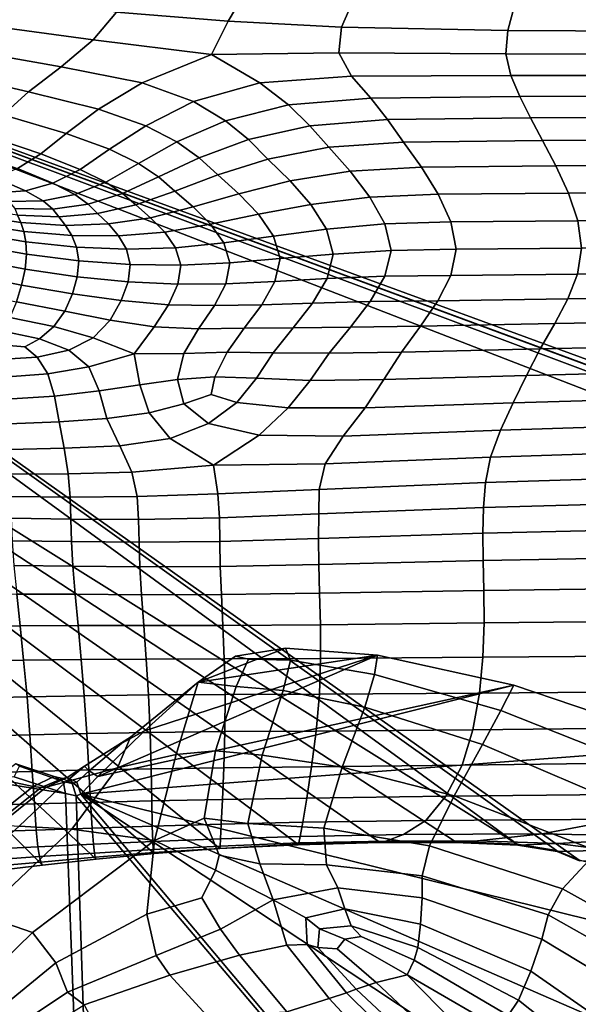
# Model space of a CAD drawing. Units: inches. Extents: x -175 to 175, y -162 to 162.
# Drawn here: x 94 to 104, y 98 to 116 of the extents above; entities that cross this region are included whole.
import ezdxf

# ---------------------------------------------------------------- set-up
doc = ezdxf.new("R2010")
doc.units = ezdxf.units.IN
doc.header["$MEASUREMENT"] = 0

msp = doc.modelspace()

# ---------------------------------------------------------------- linework, layer by layer
for points in [[(175.239, 119.369, -10.996), (175.239, 83.326, -10.996), (77.386, 119.167, -10.996)], [(103.985, 100.319, -10.996), (103.579, 100.489, -10.996), (77.386, 119.167, -10.996)], [(77.386, 119.167, -10.996), (103.579, 100.489, -10.996), (102.867, 100.603, -10.996)], [(77.386, 119.167, -10.996), (102.867, 100.603, -10.996), (78.992, 115.506, -10.996)], [(77.386, 119.167, -10.996), (175.235, 82.97, -10.996), (175.209, 82.97, -10.996)], [(170.858, 82.97, -10.996), (77.386, 119.167, -10.996), (174.117, 82.97, -10.996)], [(77.386, 119.167, -10.996), (175.239, 83.326, -10.996), (175.239, 82.987, -10.996)], [(175.239, 82.987, -10.996), (175.239, 82.979, -10.996), (77.386, 119.167, -10.996)], [(77.386, 119.167, -10.996), (175.239, 82.977, -10.996), (175.239, 82.974, -10.996)], [(175.239, 82.974, -10.996), (175.239, 82.971, -10.996), (77.386, 119.167, -10.996)], [(77.386, 119.167, -10.996), (175.239, 82.971, -10.996), (175.239, 82.97, -10.996), (175.235, 82.97, -10.996)], [(174.117, 82.97, -10.996), (77.386, 119.167, -10.996), (175.209, 82.97, -10.996)], [(170.858, 82.97, -10.996), (103.985, 100.319, -10.996), (77.386, 119.167, -10.996)], [(175.239, 82.977, -10.996), (77.386, 119.167, -10.996), (175.239, 82.979, -10.996)], [(95.971, 116.147, 3.105), (95.613, 115.655, 3.664), (97.633, 115.487, 3.603), (97.921, 115.972, 2.987)], [(97.921, 115.972, 2.987), (97.633, 115.487, 3.603), (99.686, 115.379, 3.484), (99.883, 115.835, 2.865)], [(93.658, 115.888, 3.703), (93.274, 115.412, 4.07), (95.192, 115.152, 4.106), (95.613, 115.655, 3.664)], [(99.883, 115.835, 2.865), (99.686, 115.379, 3.484), (102.696, 115.324, 3.349), (102.81, 115.748, 2.75)], [(102.81, 115.748, 2.75), (102.696, 115.324, 3.349), (107.592, 115.295, 3.239), (107.656, 115.707, 2.654)], [(95.613, 115.655, 3.664), (95.192, 115.152, 4.106), (97.336, 114.889, 4.183), (97.633, 115.487, 3.603)], [(78.992, 115.506, -10.996), (94.275, 100.225, -10.996), (78.985, 115.425, -10.996)], [(78.985, 115.425, -10.996), (94.275, 100.225, -10.996), (93.302, 100.111, -10.996)], [(96.294, 100.438, -10.996), (78.992, 115.506, -10.996), (97.486, 100.529, -10.996)], [(94.275, 100.225, -10.996), (78.992, 115.506, -10.996), (95.248, 100.335, -10.996)], [(100.368, 100.649, -10.996), (98.897, 100.603, -10.996), (78.992, 115.506, -10.996)], [(98.897, 100.603, -10.996), (97.486, 100.529, -10.996), (78.992, 115.506, -10.996)], [(96.294, 100.438, -10.996), (95.248, 100.335, -10.996), (78.992, 115.506, -10.996)], [(101.744, 100.653, -10.996), (100.368, 100.649, -10.996), (78.992, 115.506, -10.996)], [(102.867, 100.603, -10.996), (101.744, 100.653, -10.996), (78.992, 115.506, -10.996)], [(95.192, 115.152, 4.106), (93.274, 115.412, 4.07), (92.872, 114.97, 4.282), (94.612, 114.665, 4.351)], [(97.633, 115.487, 3.603), (97.336, 114.889, 4.183), (99.637, 114.919, 3.989), (99.686, 115.379, 3.484)], [(99.686, 115.379, 3.484), (99.637, 114.919, 3.989), (102.658, 114.9, 3.843), (102.696, 115.324, 3.349)], [(102.696, 115.324, 3.349), (102.658, 114.9, 3.843), (107.565, 114.886, 3.725), (107.592, 115.295, 3.239)], [(97.336, 114.889, 4.183), (95.192, 115.152, 4.106), (94.612, 114.665, 4.351), (96.078, 114.372, 4.43)], [(94.612, 114.665, 4.351), (92.872, 114.97, 4.282), (92.49, 114.567, 4.37), (94.02, 114.209, 4.453)], [(98.207, 114.374, 4.406), (97.336, 114.889, 4.183), (96.078, 114.372, 4.43), (97.007, 114.036, 4.513)], [(99.637, 114.919, 3.989), (97.336, 114.889, 4.183), (98.207, 114.374, 4.406), (99.87, 114.495, 4.279)], [(102.658, 114.9, 3.843), (99.637, 114.919, 3.989), (99.87, 114.495, 4.279), (102.748, 114.508, 4.151)], [(107.565, 114.886, 3.725), (102.658, 114.9, 3.843), (102.748, 114.508, 4.151), (107.594, 114.508, 4.041)], [(94.02, 114.209, 4.453), (92.49, 114.567, 4.37), (92.164, 114.205, 4.366), (93.563, 113.797, 4.465)], [(96.078, 114.372, 4.43), (94.612, 114.665, 4.351), (94.02, 114.209, 4.453), (95.288, 113.896, 4.528)], [(102.748, 114.508, 4.151), (99.87, 114.495, 4.279), (100.219, 114.096, 4.426), (102.914, 114.129, 4.326)], [(107.594, 114.508, 4.041), (102.748, 114.508, 4.151), (102.914, 114.129, 4.326), (107.668, 114.138, 4.231)], [(97.007, 114.036, 4.513), (96.078, 114.372, 4.43), (95.288, 113.896, 4.528), (96.143, 113.597, 4.58)], [(98.727, 113.975, 4.516), (98.207, 114.374, 4.406), (97.007, 114.036, 4.513), (97.585, 113.685, 4.58)], [(99.87, 114.495, 4.279), (98.207, 114.374, 4.406), (98.727, 113.975, 4.516), (100.219, 114.096, 4.426)], [(95.288, 113.896, 4.528), (94.02, 114.209, 4.453), (93.563, 113.797, 4.465), (94.707, 113.458, 4.545)], [(97.585, 113.685, 4.58), (97.007, 114.036, 4.513), (96.143, 113.597, 4.58), (96.708, 113.305, 4.611)], [(99.115, 113.599, 4.572), (98.727, 113.975, 4.516), (97.585, 113.685, 4.58), (98.001, 113.348, 4.612)], [(100.219, 114.096, 4.426), (98.727, 113.975, 4.516), (99.115, 113.599, 4.572), (100.517, 113.709, 4.502)], [(102.914, 114.129, 4.326), (100.219, 114.096, 4.426), (100.517, 113.709, 4.502), (103.105, 113.744, 4.419)], [(107.668, 114.138, 4.231), (102.914, 114.129, 4.326), (103.105, 113.744, 4.419), (107.779, 113.759, 4.338)], [(94.707, 113.458, 4.545), (93.563, 113.797, 4.465), (93.19, 113.446, 4.411), (94.247, 113.091, 4.502)], [(96.143, 113.597, 4.58), (95.288, 113.896, 4.528), (94.707, 113.458, 4.545), (95.49, 113.172, 4.589)], [(98.001, 113.348, 4.612), (97.585, 113.685, 4.58), (96.708, 113.305, 4.611), (97.109, 113.019, 4.622)], [(100.517, 113.709, 4.502), (99.115, 113.599, 4.572), (99.457, 113.212, 4.602), (100.807, 113.303, 4.545)], [(103.105, 113.744, 4.419), (100.517, 113.709, 4.502), (100.807, 113.303, 4.545), (103.322, 113.333, 4.473)], [(107.779, 113.759, 4.338), (103.105, 113.744, 4.419), (103.322, 113.333, 4.473), (107.917, 113.352, 4.406)], [(94.247, 113.091, 4.502), (93.19, 113.446, 4.411), (92.852, 113.175, 4.315), (93.825, 112.826, 4.419)], [(95.49, 113.172, 4.589), (94.707, 113.458, 4.545), (94.247, 113.091, 4.502), (94.96, 112.81, 4.549)], [(96.708, 113.305, 4.611), (96.143, 113.597, 4.58), (95.49, 113.172, 4.589), (96.012, 112.916, 4.605)], [(99.457, 113.212, 4.602), (99.115, 113.599, 4.572), (98.001, 113.348, 4.612), (98.356, 112.996, 4.627)], [(97.109, 113.019, 4.622), (96.708, 113.305, 4.611), (96.012, 112.916, 4.605), (96.372, 112.672, 4.602)], [(98.356, 112.996, 4.627), (98.001, 113.348, 4.612), (97.109, 113.019, 4.622), (97.447, 112.713, 4.623)], [(99.457, 113.212, 4.602), (99.841, 112.776, 4.636), (101.133, 112.848, 4.592), (100.807, 113.303, 4.545)], [(100.807, 113.303, 4.545), (101.133, 112.848, 4.592), (103.565, 112.872, 4.534), (103.322, 113.333, 4.473)], [(103.322, 113.333, 4.473), (103.565, 112.872, 4.534), (108.071, 112.895, 4.48), (107.917, 113.352, 4.406)], [(94.96, 112.81, 4.549), (94.247, 113.091, 4.502), (93.825, 112.826, 4.419), (94.465, 112.562, 4.472)], [(96.012, 112.916, 4.605), (95.49, 113.172, 4.589), (94.96, 112.81, 4.549), (95.421, 112.579, 4.563)], [(99.841, 112.776, 4.636), (99.457, 113.212, 4.602), (98.356, 112.996, 4.627), (98.755, 112.601, 4.645)], [(96.372, 112.672, 4.602), (96.012, 112.916, 4.605), (95.421, 112.579, 4.563), (95.725, 112.372, 4.553)], [(97.447, 112.713, 4.623), (97.109, 113.019, 4.622), (96.372, 112.672, 4.602), (96.669, 112.417, 4.589)], [(98.755, 112.601, 4.645), (98.356, 112.996, 4.627), (97.447, 112.713, 4.623), (97.826, 112.37, 4.623)], [(94.465, 112.562, 4.472), (93.825, 112.826, 4.419), (93.414, 112.66, 4.308), (93.968, 112.423, 4.364)], [(95.421, 112.579, 4.563), (94.96, 112.81, 4.549), (94.465, 112.562, 4.472), (94.861, 112.355, 4.486)], [(100.2, 112.309, 4.661), (99.841, 112.776, 4.636), (98.755, 112.601, 4.645), (99.13, 112.175, 4.654)], [(99.841, 112.776, 4.636), (100.2, 112.309, 4.661), (101.438, 112.36, 4.633), (101.133, 112.848, 4.592)], [(101.133, 112.848, 4.592), (101.438, 112.36, 4.633), (103.793, 112.379, 4.588), (103.565, 112.872, 4.534)], [(103.565, 112.872, 4.534), (103.793, 112.379, 4.588), (108.215, 112.409, 4.546), (108.071, 112.895, 4.48)], [(93.968, 112.423, 4.364), (93.414, 112.66, 4.308), (92.99, 112.591, 4.181), (93.434, 112.388, 4.232)], [(94.861, 112.355, 4.486), (94.465, 112.562, 4.472), (93.968, 112.423, 4.364), (94.289, 112.241, 4.377)], [(95.725, 112.372, 4.553), (95.421, 112.579, 4.563), (94.861, 112.355, 4.486), (95.101, 112.181, 4.473)], [(96.669, 112.417, 4.589), (96.372, 112.672, 4.602), (95.725, 112.372, 4.553), (95.965, 112.166, 4.529)], [(97.826, 112.37, 4.623), (97.447, 112.713, 4.623), (96.669, 112.417, 4.589), (97.002, 112.132, 4.575)], [(99.13, 112.175, 4.654), (98.755, 112.601, 4.645), (97.826, 112.37, 4.623), (98.183, 111.998, 4.617)], [(94.289, 112.241, 4.377), (93.968, 112.423, 4.364), (93.434, 112.388, 4.232), (93.665, 112.231, 4.238)], [(95.965, 112.166, 4.529), (95.725, 112.372, 4.553), (95.101, 112.181, 4.473), (95.274, 112.012, 4.444)], [(97.002, 112.132, 4.575), (96.669, 112.417, 4.589), (95.965, 112.166, 4.529), (96.233, 111.933, 4.503)], [(98.183, 111.998, 4.617), (97.826, 112.37, 4.623), (97.002, 112.132, 4.575), (97.317, 111.818, 4.555)], [(101.438, 112.36, 4.633), (101.666, 111.859, 4.652), (103.962, 111.876, 4.62), (103.793, 112.379, 4.588)], [(103.793, 112.379, 4.588), (103.962, 111.876, 4.62), (108.323, 111.914, 4.592), (108.215, 112.409, 4.546)], [(94.463, 112.092, 4.362), (94.289, 112.241, 4.377), (93.665, 112.231, 4.238), (93.774, 112.103, 4.221)], [(95.101, 112.181, 4.473), (94.861, 112.355, 4.486), (94.289, 112.241, 4.377), (94.463, 112.092, 4.362)], [(100.47, 111.826, 4.668), (100.2, 112.309, 4.661), (99.13, 112.175, 4.654), (99.412, 111.731, 4.648)], [(100.2, 112.309, 4.661), (100.47, 111.826, 4.668), (101.666, 111.859, 4.652), (101.438, 112.36, 4.633)], [(93.033, 111.973, 3.984), (93.885, 111.846, 4.155), (93.826, 111.982, 4.19), (93.015, 112.096, 4.018)], [(94.571, 111.952, 4.331), (94.463, 112.092, 4.362), (93.774, 112.103, 4.221), (93.826, 111.982, 4.19)], [(95.274, 112.012, 4.444), (95.101, 112.181, 4.473), (94.463, 112.092, 4.362), (94.571, 111.952, 4.331)], [(94.691, 111.794, 4.297), (95.468, 111.822, 4.411), (95.274, 112.012, 4.444), (94.571, 111.952, 4.331)], [(95.468, 111.822, 4.411), (96.233, 111.933, 4.503), (95.965, 112.166, 4.529), (95.274, 112.012, 4.444)], [(97.317, 111.818, 4.555), (97.002, 112.132, 4.575), (96.233, 111.933, 4.503), (96.488, 111.675, 4.472)], [(99.412, 111.731, 4.648), (99.13, 112.175, 4.654), (98.183, 111.998, 4.617), (98.454, 111.604, 4.598)], [(93.047, 111.828, 3.949), (93.938, 111.688, 4.119), (93.885, 111.846, 4.155), (93.033, 111.973, 3.984)], [(93.05, 111.655, 3.917), (93.976, 111.501, 4.082), (93.938, 111.688, 4.119), (93.047, 111.828, 3.949)], [(93.885, 111.846, 4.155), (94.691, 111.794, 4.297), (94.571, 111.952, 4.331), (93.826, 111.982, 4.19)], [(93.938, 111.688, 4.119), (94.805, 111.614, 4.259), (94.691, 111.794, 4.297), (93.885, 111.846, 4.155)], [(95.652, 111.608, 4.375), (96.488, 111.675, 4.472), (96.233, 111.933, 4.503), (95.468, 111.822, 4.411)], [(98.454, 111.604, 4.598), (98.183, 111.998, 4.617), (97.317, 111.818, 4.555), (97.557, 111.48, 4.525)], [(100.47, 111.826, 4.668), (100.583, 111.343, 4.643), (101.76, 111.364, 4.638), (101.666, 111.859, 4.652)], [(101.666, 111.859, 4.652), (101.76, 111.364, 4.638), (104.032, 111.382, 4.619), (103.962, 111.876, 4.62)], [(103.962, 111.876, 4.62), (104.032, 111.382, 4.619), (108.367, 111.429, 4.603), (108.323, 111.914, 4.592)], [(93.035, 111.445, 3.889), (93.987, 111.276, 4.047), (93.976, 111.501, 4.082), (93.05, 111.655, 3.917)], [(93.976, 111.501, 4.082), (94.892, 111.403, 4.22), (94.805, 111.614, 4.259), (93.938, 111.688, 4.119)], [(94.805, 111.614, 4.259), (95.652, 111.608, 4.375), (95.468, 111.822, 4.411), (94.691, 111.794, 4.297)], [(95.794, 111.365, 4.336), (96.683, 111.389, 4.436), (96.488, 111.675, 4.472), (95.652, 111.608, 4.375)], [(97.557, 111.48, 4.525), (97.317, 111.818, 4.555), (96.488, 111.675, 4.472), (96.683, 111.389, 4.436)], [(99.534, 111.279, 4.615), (99.412, 111.731, 4.648), (98.454, 111.604, 4.598), (98.574, 111.196, 4.559)], [(100.583, 111.343, 4.643), (100.47, 111.826, 4.668), (99.412, 111.731, 4.648), (99.534, 111.279, 4.615)], [(93.987, 111.276, 4.047), (94.931, 111.157, 4.18), (94.892, 111.403, 4.22), (93.976, 111.501, 4.082)], [(94.892, 111.403, 4.22), (95.794, 111.365, 4.336), (95.652, 111.608, 4.375), (94.805, 111.614, 4.259)], [(97.668, 111.12, 4.483), (97.557, 111.48, 4.525), (96.683, 111.389, 4.436), (96.777, 111.076, 4.392)], [(98.574, 111.196, 4.559), (98.454, 111.604, 4.598), (97.557, 111.48, 4.525), (97.668, 111.12, 4.483)], [(93.96, 111.007, 4.017), (93.987, 111.276, 4.047), (93.035, 111.445, 3.889), (92.996, 111.192, 3.869)], [(94.931, 111.157, 4.18), (95.863, 111.089, 4.293), (95.794, 111.365, 4.336), (94.892, 111.403, 4.22)], [(95.863, 111.089, 4.293), (96.777, 111.076, 4.392), (96.683, 111.389, 4.436), (95.794, 111.365, 4.336)], [(100.583, 111.343, 4.643), (99.534, 111.279, 4.615), (99.427, 110.834, 4.547), (100.473, 110.877, 4.577)], [(101.664, 110.893, 4.578), (101.76, 111.364, 4.638), (100.583, 111.343, 4.643), (100.473, 110.877, 4.577)], [(103.959, 110.916, 4.57), (104.032, 111.382, 4.619), (101.76, 111.364, 4.638), (101.664, 110.893, 4.578)], [(108.321, 110.974, 4.568), (108.367, 111.429, 4.603), (104.032, 111.382, 4.619), (103.959, 110.916, 4.57)], [(93.899, 110.714, 3.993), (93.96, 111.007, 4.017), (92.996, 111.192, 3.869), (92.937, 110.907, 3.86)], [(94.904, 110.868, 4.141), (94.931, 111.157, 4.18), (93.987, 111.276, 4.047), (93.96, 111.007, 4.017)], [(95.826, 110.777, 4.247), (95.863, 111.089, 4.293), (94.931, 111.157, 4.18), (94.904, 110.868, 4.141)], [(97.668, 111.12, 4.483), (96.777, 111.076, 4.392), (96.723, 110.734, 4.339), (97.594, 110.742, 4.423)], [(98.574, 111.196, 4.559), (97.668, 111.12, 4.483), (97.594, 110.742, 4.423), (98.481, 110.782, 4.494)], [(99.534, 111.279, 4.615), (98.574, 111.196, 4.559), (98.481, 110.782, 4.494), (99.427, 110.834, 4.547)], [(94.818, 110.558, 4.105), (94.904, 110.868, 4.141), (93.96, 111.007, 4.017), (93.899, 110.714, 3.993)], [(96.723, 110.734, 4.339), (96.777, 111.076, 4.392), (95.863, 111.089, 4.293), (95.826, 110.777, 4.247)], [(108.21, 110.536, 4.498), (108.321, 110.974, 4.568), (103.959, 110.916, 4.57), (103.784, 110.467, 4.485)], [(93.805, 110.415, 3.982), (93.899, 110.714, 3.993), (92.937, 110.907, 3.86), (92.863, 110.607, 3.866)], [(95.7, 110.437, 4.199), (95.826, 110.777, 4.247), (94.904, 110.868, 4.141), (94.818, 110.558, 4.105)], [(96.553, 110.362, 4.278), (96.723, 110.734, 4.339), (95.826, 110.777, 4.247), (95.7, 110.437, 4.199)], [(98.481, 110.782, 4.494), (97.594, 110.742, 4.423), (97.387, 110.345, 4.349), (98.242, 110.362, 4.408)], [(99.427, 110.834, 4.547), (98.481, 110.782, 4.494), (98.242, 110.362, 4.408), (99.163, 110.391, 4.451)], [(100.473, 110.877, 4.577), (99.427, 110.834, 4.547), (99.163, 110.391, 4.451), (100.207, 110.418, 4.477)], [(101.432, 110.434, 4.483), (101.664, 110.893, 4.578), (100.473, 110.877, 4.577), (100.207, 110.418, 4.477)], [(103.784, 110.467, 4.485), (103.959, 110.916, 4.57), (101.664, 110.893, 4.578), (101.432, 110.434, 4.483)], [(94.678, 110.246, 4.076), (94.818, 110.558, 4.105), (93.899, 110.714, 3.993), (93.805, 110.415, 3.982)], [(97.594, 110.742, 4.423), (96.723, 110.734, 4.339), (96.553, 110.362, 4.278), (97.387, 110.345, 4.349)], [(94.482, 109.965, 4.06), (94.678, 110.246, 4.076), (93.805, 110.415, 3.982), (93.682, 110.133, 3.985)], [(95.5, 110.08, 4.151), (95.7, 110.437, 4.199), (94.818, 110.558, 4.105), (94.678, 110.246, 4.076)], [(96.296, 109.959, 4.211), (96.553, 110.362, 4.278), (95.7, 110.437, 4.199), (95.5, 110.08, 4.151)], [(100.207, 110.418, 4.477), (99.163, 110.391, 4.451), (98.814, 109.945, 4.336), (99.848, 109.957, 4.354)], [(101.117, 109.975, 4.362), (101.432, 110.434, 4.483), (100.207, 110.418, 4.477), (99.848, 109.957, 4.354)], [(103.545, 110.02, 4.373), (103.784, 110.467, 4.485), (101.432, 110.434, 4.483), (101.117, 109.975, 4.362)], [(108.057, 110.103, 4.401), (108.21, 110.536, 4.498), (103.784, 110.467, 4.485), (103.545, 110.02, 4.373)], [(95.195, 109.762, 4.112), (95.5, 110.08, 4.151), (94.678, 110.246, 4.076), (94.482, 109.965, 4.06)], [(97.387, 110.345, 4.349), (96.553, 110.362, 4.278), (96.296, 109.959, 4.211), (97.096, 109.926, 4.265)], [(98.242, 110.362, 4.408), (97.387, 110.345, 4.349), (97.096, 109.926, 4.265), (97.926, 109.935, 4.307)], [(99.163, 110.391, 4.451), (98.242, 110.362, 4.408), (97.926, 109.935, 4.307), (98.814, 109.945, 4.336)], [(94.224, 109.746, 4.061), (94.482, 109.965, 4.06), (93.682, 110.133, 3.985), (93.533, 109.887, 4.008)], [(95.934, 109.473, 4.13), (96.296, 109.959, 4.211), (95.5, 110.08, 4.151), (95.195, 109.762, 4.112)], [(107.888, 109.663, 4.291), (108.057, 110.103, 4.401), (103.545, 110.02, 4.373), (103.281, 109.563, 4.247)], [(93.956, 109.601, 4.06), (94.224, 109.746, 4.061), (93.533, 109.887, 4.008), (93.438, 109.644, 4.036)], [(94.755, 109.54, 4.092), (95.195, 109.762, 4.112), (94.482, 109.965, 4.06), (94.224, 109.746, 4.061)], [(97.096, 109.926, 4.265), (96.296, 109.959, 4.211), (95.934, 109.473, 4.13), (96.834, 109.482, 4.167)], [(97.926, 109.935, 4.307), (97.096, 109.926, 4.265), (96.834, 109.482, 4.167), (97.616, 109.501, 4.196)], [(98.814, 109.945, 4.336), (97.926, 109.935, 4.307), (97.616, 109.501, 4.196), (98.451, 109.494, 4.21)], [(99.848, 109.957, 4.354), (98.814, 109.945, 4.336), (98.451, 109.494, 4.21), (99.463, 109.486, 4.217)], [(100.773, 109.504, 4.226), (101.117, 109.975, 4.362), (99.848, 109.957, 4.354), (99.463, 109.486, 4.217)], [(103.281, 109.563, 4.247), (103.545, 110.02, 4.373), (101.117, 109.975, 4.362), (100.773, 109.504, 4.226)], [(94.181, 109.411, 4.078), (94.755, 109.54, 4.092), (94.224, 109.746, 4.061), (93.956, 109.601, 4.06)], [(95.116, 109.236, 4.079), (95.934, 109.473, 4.13), (95.195, 109.762, 4.112), (94.755, 109.54, 4.092)], [(93.476, 109.374, 4.057), (94.181, 109.411, 4.078), (93.956, 109.601, 4.06), (93.438, 109.644, 4.036)], [(94.375, 109.11, 4.06), (95.116, 109.236, 4.079), (94.755, 109.54, 4.092), (94.181, 109.411, 4.078)], [(100.454, 109.008, 4.086), (103.032, 109.081, 4.117), (103.281, 109.563, 4.247), (100.773, 109.504, 4.226)], [(103.032, 109.081, 4.117), (107.727, 109.2, 4.175), (107.888, 109.663, 4.291), (103.281, 109.563, 4.247)], [(93.565, 109.052, 4.047), (94.375, 109.11, 4.06), (94.181, 109.411, 4.078), (93.476, 109.374, 4.057)], [(96.039, 108.915, 4.022), (95.934, 109.473, 4.13), (95.116, 109.236, 4.079), (95.299, 108.804, 3.999)], [(95.934, 109.473, 4.13), (96.039, 108.915, 4.022), (96.716, 109.01, 4.055), (96.834, 109.482, 4.167)], [(96.834, 109.482, 4.167), (96.716, 109.01, 4.055), (97.396, 109.059, 4.08), (97.616, 109.501, 4.196)], [(97.396, 109.059, 4.08), (98.147, 109.031, 4.081), (98.451, 109.494, 4.21), (97.616, 109.501, 4.196)], [(98.147, 109.031, 4.081), (99.117, 108.992, 4.077), (99.463, 109.486, 4.217), (98.451, 109.494, 4.21)], [(99.117, 108.992, 4.077), (100.454, 109.008, 4.086), (100.773, 109.504, 4.226), (99.463, 109.486, 4.217)], [(95.299, 108.804, 3.999), (95.116, 109.236, 4.079), (94.375, 109.11, 4.06), (94.494, 108.707, 3.986)], [(102.794, 108.587, 3.95), (107.581, 108.726, 4.021), (107.727, 109.2, 4.175), (103.032, 109.081, 4.117)], [(94.494, 108.707, 3.986), (94.375, 109.11, 4.06), (93.565, 109.052, 4.047), (93.625, 108.653, 3.983)], [(96.039, 108.915, 4.022), (96.204, 108.409, 3.881), (96.833, 108.569, 3.934), (96.716, 109.01, 4.055)], [(96.716, 109.01, 4.055), (96.833, 108.569, 3.934), (97.327, 108.737, 3.989), (97.396, 109.059, 4.08)], [(97.327, 108.737, 3.989), (97.793, 108.594, 3.948), (98.147, 109.031, 4.081), (97.396, 109.059, 4.08)], [(97.793, 108.594, 3.948), (98.724, 108.494, 3.916), (99.117, 108.992, 4.077), (98.147, 109.031, 4.081)], [(98.724, 108.494, 3.916), (100.116, 108.498, 3.916), (100.454, 109.008, 4.086), (99.117, 108.992, 4.077)], [(100.116, 108.498, 3.916), (102.794, 108.587, 3.95), (103.032, 109.081, 4.117), (100.454, 109.008, 4.086)], [(95.44, 108.307, 3.855), (95.299, 108.804, 3.999), (94.494, 108.707, 3.986), (94.579, 108.245, 3.848)], [(96.204, 108.409, 3.881), (96.039, 108.915, 4.022), (95.299, 108.804, 3.999), (95.44, 108.307, 3.855)], [(94.579, 108.245, 3.848), (94.494, 108.707, 3.986), (93.625, 108.653, 3.983), (93.661, 108.208, 3.854)], [(96.833, 108.569, 3.934), (97.281, 108.216, 3.811), (97.793, 108.594, 3.948), (97.327, 108.737, 3.989)], [(102.564, 108.091, 3.715), (107.458, 108.247, 3.792), (107.581, 108.726, 4.021), (102.794, 108.587, 3.95)], [(96.204, 108.409, 3.881), (96.584, 107.941, 3.701), (97.281, 108.216, 3.811), (96.833, 108.569, 3.934)], [(97.281, 108.216, 3.811), (98.196, 108.003, 3.719), (98.724, 108.494, 3.916), (97.793, 108.594, 3.948)], [(98.196, 108.003, 3.719), (99.717, 107.984, 3.689), (100.116, 108.498, 3.916), (98.724, 108.494, 3.916)], [(99.717, 107.984, 3.689), (102.564, 108.091, 3.715), (102.794, 108.587, 3.95), (100.116, 108.498, 3.916)], [(95.674, 107.812, 3.648), (95.44, 108.307, 3.855), (94.579, 108.245, 3.848), (94.668, 107.767, 3.635)], [(96.584, 107.941, 3.701), (96.204, 108.409, 3.881), (95.44, 108.307, 3.855), (95.674, 107.812, 3.648)], [(94.668, 107.767, 3.635), (94.579, 108.245, 3.848), (93.661, 108.208, 3.854), (93.681, 107.746, 3.644)], [(96.584, 107.941, 3.701), (97.371, 107.462, 3.428), (98.196, 108.003, 3.719), (97.281, 108.216, 3.811)], [(99.393, 107.485, 3.36), (102.383, 107.606, 3.376), (102.564, 108.091, 3.715), (99.717, 107.984, 3.689)], [(102.383, 107.606, 3.376), (107.364, 107.77, 3.453), (107.458, 108.247, 3.792), (102.564, 108.091, 3.715)], [(97.371, 107.462, 3.428), (96.584, 107.941, 3.701), (95.674, 107.812, 3.648), (95.893, 107.335, 3.343)], [(97.371, 107.462, 3.428), (99.393, 107.485, 3.36), (99.717, 107.984, 3.689), (98.196, 108.003, 3.719)], [(94.74, 107.302, 3.327), (94.668, 107.767, 3.635), (93.681, 107.746, 3.644), (93.692, 107.297, 3.341)], [(95.893, 107.335, 3.343), (95.674, 107.812, 3.648), (94.668, 107.767, 3.635), (94.74, 107.302, 3.327)], [(102.292, 107.146, 2.894), (107.307, 107.305, 2.969), (107.364, 107.77, 3.453), (102.383, 107.606, 3.376)], [(99.28, 107.021, 2.885), (102.292, 107.146, 2.894), (102.383, 107.606, 3.376), (99.393, 107.485, 3.36)], [(95.987, 106.896, 2.902), (97.451, 106.94, 2.9), (97.371, 107.462, 3.428), (95.893, 107.335, 3.343)], [(97.451, 106.94, 2.9), (99.28, 107.021, 2.885), (99.393, 107.485, 3.36), (97.371, 107.462, 3.428)], [(93.7, 106.891, 2.931), (94.774, 106.883, 2.907), (94.74, 107.302, 3.327), (93.692, 107.297, 3.341)], [(94.774, 106.883, 2.907), (95.987, 106.896, 2.902), (95.893, 107.335, 3.343), (94.74, 107.302, 3.327)], [(102.258, 106.693, 2.318), (107.278, 106.835, 2.385), (107.307, 107.305, 2.969), (102.292, 107.146, 2.894)], [(97.476, 106.505, 2.347), (99.274, 106.577, 2.317), (99.28, 107.021, 2.885), (97.451, 106.94, 2.9)], [(99.274, 106.577, 2.317), (102.258, 106.693, 2.318), (102.292, 107.146, 2.894), (99.28, 107.021, 2.885)], [(93.71, 106.5, 2.44), (94.788, 106.484, 2.405), (94.774, 106.883, 2.907), (93.7, 106.891, 2.931)], [(94.788, 106.484, 2.405), (96.011, 106.479, 2.375), (95.987, 106.896, 2.902), (94.774, 106.883, 2.907)], [(96.011, 106.479, 2.375), (97.476, 106.505, 2.347), (97.451, 106.94, 2.9), (95.987, 106.896, 2.902)], [(99.271, 106.135, 1.712), (102.246, 106.23, 1.694), (102.258, 106.693, 2.318), (99.274, 106.577, 2.317)], [(102.246, 106.23, 1.694), (107.27, 106.347, 1.747), (107.278, 106.835, 2.385), (102.258, 106.693, 2.318)], [(93.729, 106.094, 1.894), (94.802, 106.077, 1.853), (94.788, 106.484, 2.405), (93.71, 106.5, 2.44)], [(96.023, 106.066, 1.809), (97.483, 106.079, 1.763), (97.476, 106.505, 2.347), (96.011, 106.479, 2.375)], [(97.483, 106.079, 1.763), (99.271, 106.135, 1.712), (99.274, 106.577, 2.317), (97.476, 106.505, 2.347)], [(94.802, 106.077, 1.853), (96.023, 106.066, 1.809), (96.011, 106.479, 2.375), (94.788, 106.484, 2.405)], [(102.25, 105.736, 1.062), (107.275, 105.827, 1.099), (107.27, 106.347, 1.747), (102.246, 106.23, 1.694)], [(97.49, 105.628, 1.169), (99.274, 105.666, 1.1), (99.271, 106.135, 1.712), (97.483, 106.079, 1.763)], [(99.274, 105.666, 1.1), (102.25, 105.736, 1.062), (102.246, 106.23, 1.694), (99.271, 106.135, 1.712)], [(93.76, 105.647, 1.318), (94.825, 105.634, 1.276), (94.802, 106.077, 1.853), (93.729, 106.094, 1.894)], [(94.825, 105.634, 1.276), (96.037, 105.623, 1.227), (96.023, 106.066, 1.809), (94.802, 106.077, 1.853)], [(96.037, 105.623, 1.227), (97.49, 105.628, 1.169), (97.483, 106.079, 1.763), (96.023, 106.066, 1.809)], [(107.284, 105.26, 0.488), (107.275, 105.827, 1.099), (102.25, 105.736, 1.062), (102.262, 105.192, 0.463)], [(93.809, 105.13, 0.74), (94.866, 105.125, 0.699), (94.825, 105.634, 1.276), (93.76, 105.647, 1.318)], [(94.866, 105.125, 0.699), (96.069, 105.118, 0.65), (96.037, 105.623, 1.227), (94.825, 105.634, 1.276)], [(96.069, 105.118, 0.65), (97.512, 105.12, 0.589), (97.49, 105.628, 1.169), (96.037, 105.623, 1.227)], [(99.29, 105.143, 0.512), (99.274, 105.666, 1.1), (97.49, 105.628, 1.169), (97.512, 105.12, 0.589)], [(102.262, 105.192, 0.463), (102.25, 105.736, 1.062), (99.274, 105.666, 1.1), (99.29, 105.143, 0.512)], [(107.279, 104.656, -0.09), (107.284, 105.26, 0.488), (102.262, 105.192, 0.463), (102.266, 104.606, -0.107)], [(92.864, 104.54, 0.191), (93.869, 104.555, 0.159), (93.809, 105.13, 0.74), (92.802, 105.123, 0.776)], [(93.869, 104.555, 0.159), (94.919, 104.558, 0.124), (94.866, 105.125, 0.699), (93.809, 105.13, 0.74)], [(94.919, 104.558, 0.124), (96.11, 104.558, 0.079), (96.069, 105.118, 0.65), (94.866, 105.125, 0.699)], [(96.11, 104.558, 0.079), (97.54, 104.561, 0.02), (97.512, 105.12, 0.589), (96.069, 105.118, 0.65)], [(99.306, 104.574, -0.056), (99.29, 105.143, 0.512), (97.512, 105.12, 0.589), (97.54, 104.561, 0.02)], [(102.266, 104.606, -0.107), (102.262, 105.192, 0.463), (99.29, 105.143, 0.512), (99.306, 104.574, -0.056)], [(92.929, 103.911, -0.394), (93.934, 103.931, -0.42), (93.869, 104.555, 0.159), (92.864, 104.54, 0.191)], [(93.934, 103.931, -0.42), (94.977, 103.944, -0.449), (94.919, 104.558, 0.124), (93.869, 104.555, 0.159)], [(94.977, 103.944, -0.449), (96.154, 103.951, -0.488), (96.11, 104.558, 0.079), (94.919, 104.558, 0.124)], [(96.154, 103.951, -0.488), (97.566, 103.956, -0.539), (97.54, 104.561, 0.02), (96.11, 104.558, 0.079)], [(99.308, 103.963, -0.606), (99.306, 104.574, -0.056), (97.54, 104.561, 0.02), (97.566, 103.956, -0.539)], [(102.245, 103.985, -0.653), (102.266, 104.606, -0.107), (99.306, 104.574, -0.056), (99.308, 103.963, -0.606)], [(107.239, 104.025, -0.64), (107.279, 104.656, -0.09), (102.266, 104.606, -0.107), (102.245, 103.985, -0.653)], [(95.277, 101.831, -10.996), (96.124, 102.656, -10.996), (100.338, 104.022, -10.996)], [(95.277, 101.831, -10.996), (100.338, 104.022, -10.996), (102.805, 103.479, -10.996)], [(96.124, 102.656, -10.996), (97.094, 103.534, -10.996), (100.338, 104.022, -10.996)], [(97.094, 103.534, -10.996), (97.767, 104.008, -10.996), (98.672, 104.148, -10.996)], [(97.094, 103.534, -10.996), (98.672, 104.148, -10.996), (100.338, 104.022, -10.996)], [(97.767, 104.008, -10.996), (97.094, 103.534, -10.996), (97.782, 103.455, -8.726), (98.003, 103.95, -10.036)], [(98.672, 104.148, -10.996), (97.767, 104.008, -10.996), (98.003, 103.95, -10.036), (98.763, 103.935, -9.644)], [(100.338, 104.022, -10.996), (98.672, 104.148, -10.996), (98.763, 103.935, -9.644), (100.281, 103.677, -9.429)], [(102.805, 103.479, -10.996), (100.338, 104.022, -10.996), (100.281, 103.677, -9.429), (102.567, 103.022, -9.196)], [(107.145, 103.378, -1.165), (107.239, 104.025, -0.64), (102.245, 103.985, -0.653), (102.183, 103.338, -1.179)], [(92.991, 103.247, -0.976), (93.996, 103.271, -0.995), (93.934, 103.931, -0.42), (92.929, 103.911, -0.394)], [(93.996, 103.271, -0.995), (95.032, 103.291, -1.018), (94.977, 103.944, -0.449), (93.934, 103.931, -0.42)], [(95.032, 103.291, -1.018), (96.194, 103.305, -1.048), (96.154, 103.951, -0.488), (94.977, 103.944, -0.449)], [(96.194, 103.305, -1.048), (97.58, 103.314, -1.089), (97.566, 103.956, -0.539), (96.154, 103.951, -0.488)], [(99.286, 103.319, -1.143), (99.308, 103.963, -0.606), (97.566, 103.956, -0.539), (97.58, 103.314, -1.089)], [(98.003, 103.95, -10.036), (97.782, 103.455, -8.726), (98.633, 103.386, -7.869), (98.763, 103.935, -9.644)], [(100.281, 103.677, -9.429), (98.763, 103.935, -9.644), (98.633, 103.386, -7.869), (100.107, 103.086, -7.423)], [(102.183, 103.338, -1.179), (102.245, 103.985, -0.653), (99.308, 103.963, -0.606), (99.286, 103.319, -1.143)], [(102.567, 103.022, -9.196), (100.281, 103.677, -9.429), (100.107, 103.086, -7.423), (102.237, 102.409, -7.023)], [(94.971, 101.512, -10.996), (95.277, 101.831, -10.996), (102.805, 103.479, -10.996)], [(94.971, 101.512, -10.996), (102.805, 103.479, -10.996), (106.116, 102.362, -10.996)], [(95.634, 101.986, -6.573), (96.693, 102.227, -6.406), (97.094, 103.534, -10.996), (95.866, 102.539, -9.494)], [(95.866, 102.539, -9.494), (97.094, 103.534, -10.996), (96.124, 102.656, -10.996), (95.709, 102.435, -10.6)], [(96.693, 102.227, -6.406), (97.409, 102.296, -5.757), (97.782, 103.455, -8.726), (97.094, 103.534, -10.996)], [(106.116, 102.362, -10.996), (102.805, 103.479, -10.996), (102.567, 103.022, -9.196), (105.628, 101.813, -8.751)], [(94.048, 102.586, -1.566), (95.078, 102.608, -1.582), (95.032, 103.291, -1.018), (93.996, 103.271, -0.995)], [(95.078, 102.608, -1.582), (96.222, 102.627, -1.603), (96.194, 103.305, -1.048), (95.032, 103.291, -1.018)], [(96.222, 102.627, -1.603), (97.574, 102.641, -1.631), (97.58, 103.314, -1.089), (96.194, 103.305, -1.048)], [(97.409, 102.296, -5.757), (98.253, 102.214, -5.009), (98.633, 103.386, -7.869), (97.782, 103.455, -8.726)], [(97.574, 102.641, -1.631), (99.226, 102.649, -1.669), (99.286, 103.319, -1.143), (97.58, 103.314, -1.089)], [(98.253, 102.214, -5.009), (99.698, 102.001, -4.542), (100.107, 103.086, -7.423), (98.633, 103.386, -7.869)], [(99.226, 102.649, -1.669), (102.064, 102.673, -1.69), (102.183, 103.338, -1.179), (99.286, 103.319, -1.143)], [(102.064, 102.673, -1.69), (106.975, 102.725, -1.668), (107.145, 103.378, -1.165), (102.183, 103.338, -1.179)], [(93.041, 102.56, -1.552), (94.048, 102.586, -1.566), (93.996, 103.271, -0.995), (92.991, 103.247, -0.976)], [(99.698, 102.001, -4.542), (101.726, 101.482, -4.107), (102.237, 102.409, -7.023), (100.107, 103.086, -7.423)], [(105.628, 101.813, -8.751), (102.567, 103.022, -9.196), (102.237, 102.409, -7.023), (105.056, 101.203, -6.305)], [(64.246, 85.026, -10.996), (87.777, 102.636, -10.996), (96.38, 56.697, -10.996)], [(87.777, 102.636, -10.996), (94.695, 101.524, -10.996), (96.38, 56.697, -10.996)], [(93.766, 101.824, -10.996), (94.695, 101.524, -10.996), (87.777, 102.636, -10.996)], [(93.083, 101.898, -2.209), (94.092, 101.923, -2.218), (94.048, 102.586, -1.566), (93.041, 102.56, -1.552)], [(94.092, 101.923, -2.218), (95.116, 101.948, -2.228), (95.078, 102.608, -1.582), (94.048, 102.586, -1.566)], [(95.116, 101.948, -2.228), (96.241, 101.97, -2.241), (96.222, 102.627, -1.603), (95.078, 102.608, -1.582)], [(95.709, 102.435, -10.6), (96.124, 102.656, -10.996), (95.277, 101.831, -10.996), (95.123, 101.933, -10.46)], [(96.241, 101.97, -2.241), (97.556, 101.989, -2.256), (97.574, 102.641, -1.631), (96.222, 102.627, -1.603)], [(97.556, 101.989, -2.256), (99.145, 102.005, -2.276), (99.226, 102.649, -1.669), (97.574, 102.641, -1.631)], [(99.145, 102.005, -2.276), (101.868, 102.036, -2.278), (102.064, 102.673, -1.69), (99.226, 102.649, -1.669)], [(101.868, 102.036, -2.278), (106.584, 102.094, -2.237), (106.975, 102.725, -1.668), (102.064, 102.673, -1.69)], [(94.697, 101.734, -6.528), (95.634, 101.986, -6.573), (95.866, 102.539, -9.494), (95.035, 102.017, -9.234)], [(95.035, 102.017, -9.234), (95.866, 102.539, -9.494), (95.709, 102.435, -10.6), (95.123, 101.933, -10.46)], [(101.726, 101.482, -4.107), (104.318, 100.478, -3.455), (105.056, 101.203, -6.305), (102.237, 102.409, -7.023)], [(94.805, 100.875, -3.638), (96.302, 100.675, -2.613), (96.693, 102.227, -6.406), (95.634, 101.986, -6.573)], [(112.41, 97.207, -10.996), (94.971, 101.512, -10.996), (106.116, 102.362, -10.996)], [(96.302, 100.675, -2.613), (97.2, 101.076, -2.834), (97.409, 102.296, -5.757), (96.693, 102.227, -6.406)], [(97.2, 101.076, -2.834), (97.989, 100.98, -2.394), (98.253, 102.214, -5.009), (97.409, 102.296, -5.757)], [(97.989, 100.98, -2.394), (99.364, 100.893, -2.015), (99.698, 102.001, -4.542), (98.253, 102.214, -5.009)], [(94.49, 101.827, -9.104), (93.795, 102.061, -8.601), (93.429, 101.796, -6.058), (94.105, 101.651, -6.476)], [(93.795, 102.061, -8.601), (94.49, 101.827, -9.104), (94.649, 101.74, -10.387), (93.857, 102.018, -10.068)], [(99.059, 101.438, -3.058), (101.576, 101.471, -3.035), (101.868, 102.036, -2.278), (99.145, 102.005, -2.276)], [(101.576, 101.471, -3.035), (105.823, 101.514, -2.958), (106.584, 102.094, -2.237), (101.868, 102.036, -2.278)], [(93.121, 101.305, -3.034), (94.13, 101.333, -3.039), (94.092, 101.923, -2.218), (93.083, 101.898, -2.209)], [(93.857, 102.018, -10.068), (94.649, 101.74, -10.387), (94.695, 101.524, -10.996), (93.766, 101.824, -10.996)], [(93.856, 100.933, -3.882), (94.805, 100.875, -3.638), (95.634, 101.986, -6.573), (94.697, 101.734, -6.528)], [(94.13, 101.333, -3.039), (95.147, 101.361, -3.044), (95.116, 101.948, -2.228), (94.092, 101.923, -2.218)], [(94.342, 101.635, -6.542), (94.697, 101.734, -6.528), (95.035, 102.017, -9.234), (94.723, 101.813, -9.182)], [(94.898, 101.727, -10.436), (94.723, 101.813, -9.182), (95.035, 102.017, -9.234), (95.123, 101.933, -10.46)], [(94.971, 101.512, -10.996), (94.898, 101.727, -10.436), (95.123, 101.933, -10.46), (95.277, 101.831, -10.996)], [(95.147, 101.361, -3.044), (96.254, 101.387, -3.049), (96.241, 101.97, -2.241), (95.116, 101.948, -2.228)], [(96.254, 101.387, -3.049), (97.531, 101.414, -3.054), (97.556, 101.989, -2.256), (96.241, 101.97, -2.241)], [(97.531, 101.414, -3.054), (99.059, 101.438, -3.058), (99.145, 102.005, -2.276), (97.556, 101.989, -2.256)], [(99.364, 100.893, -2.015), (101.279, 100.578, -1.628), (101.726, 101.482, -4.107), (99.698, 102.001, -4.542)], [(94.105, 101.651, -6.476), (93.429, 101.796, -6.058), (92.574, 101.036, -3.642), (93.249, 100.971, -3.932)], [(93.493, 100.953, -3.981), (93.856, 100.933, -3.882), (94.697, 101.734, -6.528), (94.342, 101.635, -6.542)], [(94.638, 101.793, -9.189), (94.49, 101.827, -9.104), (94.105, 101.651, -6.476), (94.252, 101.629, -6.547)], [(94.252, 101.629, -6.547), (94.342, 101.635, -6.542), (94.723, 101.813, -9.182), (94.638, 101.793, -9.189)], [(94.49, 101.827, -9.104), (94.638, 101.793, -9.189), (94.814, 101.701, -10.44), (94.649, 101.74, -10.387)], [(94.814, 101.701, -10.44), (94.638, 101.793, -9.189), (94.723, 101.813, -9.182), (94.898, 101.727, -10.436)], [(94.649, 101.74, -10.387), (94.814, 101.701, -10.44), (94.884, 101.482, -10.996), (94.695, 101.524, -10.996)], [(94.884, 101.482, -10.996), (94.814, 101.701, -10.44), (94.898, 101.727, -10.436), (94.971, 101.512, -10.996)], [(94.252, 101.629, -6.547), (94.105, 101.651, -6.476), (93.249, 100.971, -3.932), (93.397, 100.958, -3.982)], [(93.397, 100.958, -3.982), (93.493, 100.953, -3.981), (94.342, 101.635, -6.542), (94.252, 101.629, -6.547)], [(96.38, 56.697, -10.996), (94.695, 101.524, -10.996), (94.884, 101.482, -10.996)], [(113.232, 79.794, -10.996), (94.884, 101.482, -10.996), (94.971, 101.512, -10.996)], [(115.301, 88.054, -10.996), (113.232, 79.794, -10.996), (94.971, 101.512, -10.996)], [(114.414, 93.046, -10.996), (115.301, 88.054, -10.996), (94.971, 101.512, -10.996)], [(112.41, 97.207, -10.996), (114.414, 93.046, -10.996), (94.971, 101.512, -10.996)], [(101.215, 101.034, -4.069), (104.725, 101.056, -3.974), (105.823, 101.514, -2.958), (101.576, 101.471, -3.035)], [(93.156, 100.828, -4.114), (94.163, 100.862, -4.116), (94.13, 101.333, -3.039), (93.121, 101.305, -3.034)], [(94.163, 100.862, -4.116), (95.173, 100.897, -4.117), (95.147, 101.361, -3.044), (94.13, 101.333, -3.039)], [(94.884, 101.482, -10.996), (113.232, 79.794, -10.996), (96.38, 56.697, -10.996)], [(95.173, 100.897, -4.117), (96.263, 100.931, -4.117), (96.254, 101.387, -3.049), (95.147, 101.361, -3.044)], [(96.263, 100.931, -4.117), (97.508, 100.967, -4.114), (97.531, 101.414, -3.054), (96.254, 101.387, -3.049)], [(97.508, 100.967, -4.114), (98.984, 101.002, -4.107), (99.059, 101.438, -3.058), (97.531, 101.414, -3.054)], [(98.984, 101.002, -4.107), (101.215, 101.034, -4.069), (101.576, 101.471, -3.035), (99.059, 101.438, -3.058)], [(101.279, 100.578, -1.628), (103.685, 99.797, -1.162), (104.318, 100.478, -3.455), (101.726, 101.482, -4.107)], [(96.272, 100.654, -5.533), (97.495, 100.701, -5.526), (97.508, 100.967, -4.114), (96.263, 100.931, -4.117)], [(97.473, 100.409, -1.661), (97.2, 101.076, -2.834), (96.302, 100.675, -2.613), (97.405, 100.138, -1.602)], [(98.206, 100.249, -1.355), (97.989, 100.98, -2.394), (97.2, 101.076, -2.834), (97.473, 100.409, -1.661)], [(97.495, 100.701, -5.526), (98.938, 100.747, -5.515), (98.984, 101.002, -4.107), (97.508, 100.967, -4.114)], [(99.364, 100.893, -2.015), (97.989, 100.98, -2.394), (98.206, 100.249, -1.355), (99.416, 100.235, -1.072)], [(98.938, 100.747, -5.515), (100.809, 100.78, -5.485), (101.215, 101.034, -4.069), (98.984, 101.002, -4.107)], [(100.809, 100.78, -5.485), (103.319, 100.79, -5.425), (104.725, 101.056, -3.974), (101.215, 101.034, -4.069)], [(103.319, 100.79, -5.425), (105.741, 100.741, -5.423), (110.975, 101.047, -3.76), (104.725, 101.056, -3.974)], [(93.168, 99.328, -2.495), (94.805, 100.875, -3.638), (93.856, 100.933, -3.882), (92.263, 99.478, -2.835)], [(93.192, 100.51, -5.535), (94.193, 100.559, -5.536), (94.163, 100.862, -4.116), (93.156, 100.828, -4.114)], [(94.097, 99.011, -2.054), (96.302, 100.675, -2.613), (94.805, 100.875, -3.638), (93.168, 99.328, -2.495)], [(94.193, 100.559, -5.536), (95.196, 100.607, -5.535), (95.173, 100.897, -4.117), (94.163, 100.862, -4.116)], [(95.196, 100.607, -5.535), (96.272, 100.654, -5.533), (96.263, 100.931, -4.117), (95.173, 100.897, -4.117)], [(101.279, 100.578, -1.628), (99.364, 100.893, -2.015), (99.416, 100.235, -1.072), (101.143, 100.036, -0.765)], [(100.487, 100.663, -7.179), (102.148, 100.667, -7.165), (103.319, 100.79, -5.425), (100.809, 100.78, -5.485)], [(102.148, 100.667, -7.165), (103.596, 100.619, -7.177), (105.741, 100.741, -5.423), (103.319, 100.79, -5.425)], [(96.163, 99.341, -1.521), (96.302, 100.675, -2.613), (94.097, 99.011, -2.054), (94.519, 98.457, -1.624)], [(95.215, 100.446, -7.212), (96.279, 100.51, -7.209), (96.272, 100.654, -5.533), (95.196, 100.607, -5.535)], [(96.302, 100.675, -2.613), (96.163, 99.341, -1.521), (97.159, 99.635, -1.382), (97.405, 100.138, -1.602)], [(96.279, 100.51, -7.209), (97.488, 100.571, -7.203), (97.495, 100.701, -5.526), (96.272, 100.654, -5.533)], [(97.486, 100.529, -9.055), (98.901, 100.594, -9.049), (98.912, 100.627, -7.192), (97.488, 100.571, -7.203)], [(97.488, 100.571, -7.203), (98.912, 100.627, -7.192), (98.938, 100.747, -5.515), (97.495, 100.701, -5.526)], [(98.897, 100.603, -10.996), (100.368, 100.649, -10.996), (100.375, 100.634, -9.045), (98.901, 100.594, -9.049)], [(98.901, 100.594, -9.049), (100.375, 100.634, -9.045), (100.487, 100.663, -7.179), (98.912, 100.627, -7.192)], [(98.912, 100.627, -7.192), (100.487, 100.663, -7.179), (100.809, 100.78, -5.485), (98.938, 100.747, -5.515)], [(100.368, 100.649, -10.996), (101.744, 100.653, -10.996), (101.752, 100.637, -9.045), (100.375, 100.634, -9.045)], [(100.375, 100.634, -9.045), (101.752, 100.637, -9.045), (102.148, 100.667, -7.165), (100.487, 100.663, -7.179)], [(101.744, 100.653, -10.996), (102.867, 100.603, -10.996), (102.875, 100.588, -9.056), (101.752, 100.637, -9.045)], [(101.752, 100.637, -9.045), (102.875, 100.588, -9.056), (103.596, 100.619, -7.177), (102.148, 100.667, -7.165)], [(102.875, 100.588, -9.056), (103.587, 100.474, -9.079), (104.532, 100.499, -7.243), (103.596, 100.619, -7.177)], [(103.596, 100.619, -7.177), (104.532, 100.499, -7.243), (107.349, 100.601, -5.57), (105.741, 100.741, -5.423)], [(93.228, 100.312, -7.213), (94.221, 100.38, -7.213), (94.193, 100.559, -5.536), (93.192, 100.51, -5.535)], [(94.221, 100.38, -7.213), (95.215, 100.446, -7.212), (95.196, 100.607, -5.535), (94.193, 100.559, -5.536)], [(94.248, 100.283, -9.062), (95.232, 100.37, -9.061), (95.215, 100.446, -7.212), (94.221, 100.38, -7.213)], [(95.232, 100.37, -9.061), (96.287, 100.453, -9.059), (96.279, 100.51, -7.209), (95.215, 100.446, -7.212)], [(95.248, 100.335, -10.996), (96.294, 100.438, -10.996), (96.287, 100.453, -9.059), (95.232, 100.37, -9.061)], [(96.287, 100.453, -9.059), (97.486, 100.529, -9.055), (97.488, 100.571, -7.203), (96.279, 100.51, -7.209)], [(96.294, 100.438, -10.996), (97.486, 100.529, -10.996), (97.486, 100.529, -9.055), (96.287, 100.453, -9.059)], [(97.486, 100.529, -10.996), (98.897, 100.603, -10.996), (98.901, 100.594, -9.049), (97.486, 100.529, -9.055)], [(103.685, 99.797, -1.162), (101.279, 100.578, -1.628), (101.143, 100.036, -0.765), (103.425, 99.325, -0.389)], [(102.867, 100.603, -10.996), (103.579, 100.489, -10.996), (103.587, 100.474, -9.079), (102.875, 100.588, -9.056)], [(103.579, 100.489, -10.996), (103.985, 100.319, -10.996), (103.994, 100.307, -9.113), (103.587, 100.474, -9.079)], [(103.587, 100.474, -9.079), (103.994, 100.307, -9.113), (105.068, 100.325, -7.336), (104.532, 100.499, -7.243)], [(103.685, 99.797, -1.162), (106.374, 98.304, -0.836), (107.191, 98.821, -2.91), (104.318, 100.478, -3.455)], [(93.265, 100.193, -9.062), (94.248, 100.283, -9.062), (94.221, 100.38, -7.213), (93.228, 100.312, -7.213)], [(93.302, 100.111, -10.996), (94.275, 100.225, -10.996), (94.248, 100.283, -9.062), (93.265, 100.193, -9.062)], [(94.275, 100.225, -10.996), (95.248, 100.335, -10.996), (95.232, 100.37, -9.061), (94.248, 100.283, -9.062)], [(98.45, 99.599, -1.082), (98.206, 100.249, -1.355), (97.473, 100.409, -1.661), (97.405, 100.138, -1.602)], [(97.159, 99.635, -1.382), (97.497, 99.066, -1.064), (98.45, 99.599, -1.082), (97.405, 100.138, -1.602)], [(99.416, 100.235, -1.072), (98.206, 100.249, -1.355), (98.45, 99.599, -1.082), (99.621, 99.819, -0.953)], [(101.143, 100.036, -0.765), (99.416, 100.235, -1.072), (99.621, 99.819, -0.953), (101.147, 99.637, -0.742)], [(103.425, 99.325, -0.389), (101.143, 100.036, -0.765), (101.147, 99.637, -0.742), (103.31, 98.888, -0.414)], [(99.043, 99.274, -0.859), (99.745, 99.437, -0.901), (99.621, 99.819, -0.953), (98.45, 99.599, -1.082)], [(99.745, 99.437, -0.901), (101.118, 99.158, -0.781), (101.147, 99.637, -0.742), (99.621, 99.819, -0.953)], [(106.374, 98.304, -0.836), (103.685, 99.797, -1.162), (103.425, 99.325, -0.389), (106.016, 97.868, -0.122)], [(96.163, 99.341, -1.521), (96.331, 98.595, -1.169), (97.497, 99.066, -1.064), (97.159, 99.635, -1.382)], [(98.45, 99.599, -1.082), (97.497, 99.066, -1.064), (97.838, 98.596, -1.022), (98.699, 98.778, -0.767)], [(99.043, 99.274, -0.859), (98.45, 99.599, -1.082), (98.699, 98.778, -0.767), (99.063, 98.794, -0.642)], [(101.118, 99.158, -0.781), (103.111, 98.311, -0.513), (103.31, 98.888, -0.414), (101.147, 99.637, -0.742)], [(99.289, 99.074, -0.84), (99.861, 99.129, -0.911), (99.745, 99.437, -0.901), (99.043, 99.274, -0.859)], [(99.861, 99.129, -0.911), (101.066, 98.736, -0.863), (101.118, 99.158, -0.781), (99.745, 99.437, -0.901)], [(92.12, 97.085, -1.544), (94.097, 99.011, -2.054), (93.168, 99.328, -2.495), (91.246, 97.243, -1.939)], [(96.331, 98.595, -1.169), (96.163, 99.341, -1.521), (94.519, 98.457, -1.624), (94.73, 97.932, -1.389)], [(99.289, 99.074, -0.84), (99.043, 99.274, -0.859), (99.063, 98.794, -0.642), (99.257, 98.74, -0.648)], [(106.016, 97.868, -0.122), (103.425, 99.325, -0.389), (103.31, 98.888, -0.414), (105.79, 97.39, -0.14)], [(94.519, 98.457, -1.624), (94.097, 99.011, -2.054), (92.12, 97.085, -1.544), (92.591, 96.884, -1.305)], [(97.497, 99.066, -1.064), (96.331, 98.595, -1.169), (96.58, 98.239, -1.311), (97.838, 98.596, -1.022)], [(99.289, 99.074, -0.84), (99.257, 98.74, -0.648), (99.608, 98.71, -0.78), (99.746, 98.887, -0.94)], [(100.043, 98.938, -0.979), (99.861, 99.129, -0.911), (99.289, 99.074, -0.84), (99.746, 98.887, -0.94)], [(101.002, 98.506, -0.97), (101.066, 98.736, -0.863), (99.861, 99.129, -0.911), (100.043, 98.938, -0.979)], [(101.066, 98.736, -0.863), (102.888, 97.786, -0.65), (103.111, 98.311, -0.513), (101.118, 99.158, -0.781)], [(99.608, 98.71, -0.78), (100.315, 98.105, -0.698), (100.877, 98.242, -0.988), (99.746, 98.887, -0.94)], [(100.877, 98.242, -0.988), (101.002, 98.506, -0.97), (100.043, 98.938, -0.979), (99.746, 98.887, -0.94)], [(103.111, 98.311, -0.513), (105.371, 96.744, -0.26), (105.79, 97.39, -0.14), (103.31, 98.888, -0.414)], [(98.699, 98.778, -0.767), (97.838, 98.596, -1.022), (98.697, 97.574, -1), (99.461, 97.813, -0.54)], [(99.063, 98.794, -0.642), (98.699, 98.778, -0.767), (99.461, 97.813, -0.54), (99.774, 97.919, -0.375)], [(99.257, 98.74, -0.648), (99.063, 98.794, -0.642), (99.774, 97.919, -0.375), (99.953, 97.986, -0.447)], [(99.257, 98.74, -0.648), (99.953, 97.986, -0.447), (100.315, 98.105, -0.698), (99.608, 98.71, -0.78)], [(102.701, 97.505, -0.789), (102.888, 97.786, -0.65), (101.066, 98.736, -0.863), (101.002, 98.506, -0.97)], [(96.58, 98.239, -1.311), (96.331, 98.595, -1.169), (94.73, 97.932, -1.389), (95.028, 97.699, -1.534)], [(97.838, 98.596, -1.022), (96.58, 98.239, -1.311), (97.25, 97.51, -1.701), (98.697, 97.574, -1)], [(102.787, 97.136, -0.862), (102.701, 97.505, -0.789), (101.002, 98.506, -0.97), (100.877, 98.242, -0.988)], [(94.73, 97.932, -1.389), (94.519, 98.457, -1.624), (92.591, 96.884, -1.305), (92.895, 96.703, -1.235)], [(102.888, 97.786, -0.65), (104.94, 96.154, -0.423), (105.371, 96.744, -0.26), (103.111, 98.311, -0.513)], [(97.25, 97.51, -1.701), (96.58, 98.239, -1.311), (95.028, 97.699, -1.534), (95.353, 97.086, -1.854)], [(100.877, 98.242, -0.988), (100.315, 98.105, -0.698), (101.689, 96.815, -0.495), (102.313, 96.776, -0.737)], [(100.877, 98.242, -0.988), (102.313, 96.776, -0.737), (103.381, 96.345, -0.805), (102.787, 97.136, -0.862)], [(101.147, 96.565, -0.182), (101.352, 96.673, -0.252), (99.953, 97.986, -0.447), (99.774, 97.919, -0.375)], [(100.315, 98.105, -0.698), (99.953, 97.986, -0.447), (101.352, 96.673, -0.252), (101.689, 96.815, -0.495)], [(95.028, 97.699, -1.534), (94.73, 97.932, -1.389), (92.895, 96.703, -1.235), (93.266, 96.606, -1.342)], [(99.461, 97.813, -0.54), (98.697, 97.574, -1), (100.592, 95.353, -0.739), (100.938, 96.215, -0.329)], [(100.938, 96.215, -0.329), (101.147, 96.565, -0.182), (99.774, 97.919, -0.375), (99.461, 97.813, -0.54)], [(104.681, 95.846, -0.571), (104.94, 96.154, -0.423), (102.888, 97.786, -0.65), (102.701, 97.505, -0.789)]]:
    msp.add_3dface(points)

doc.saveas('drawing.dxf')
